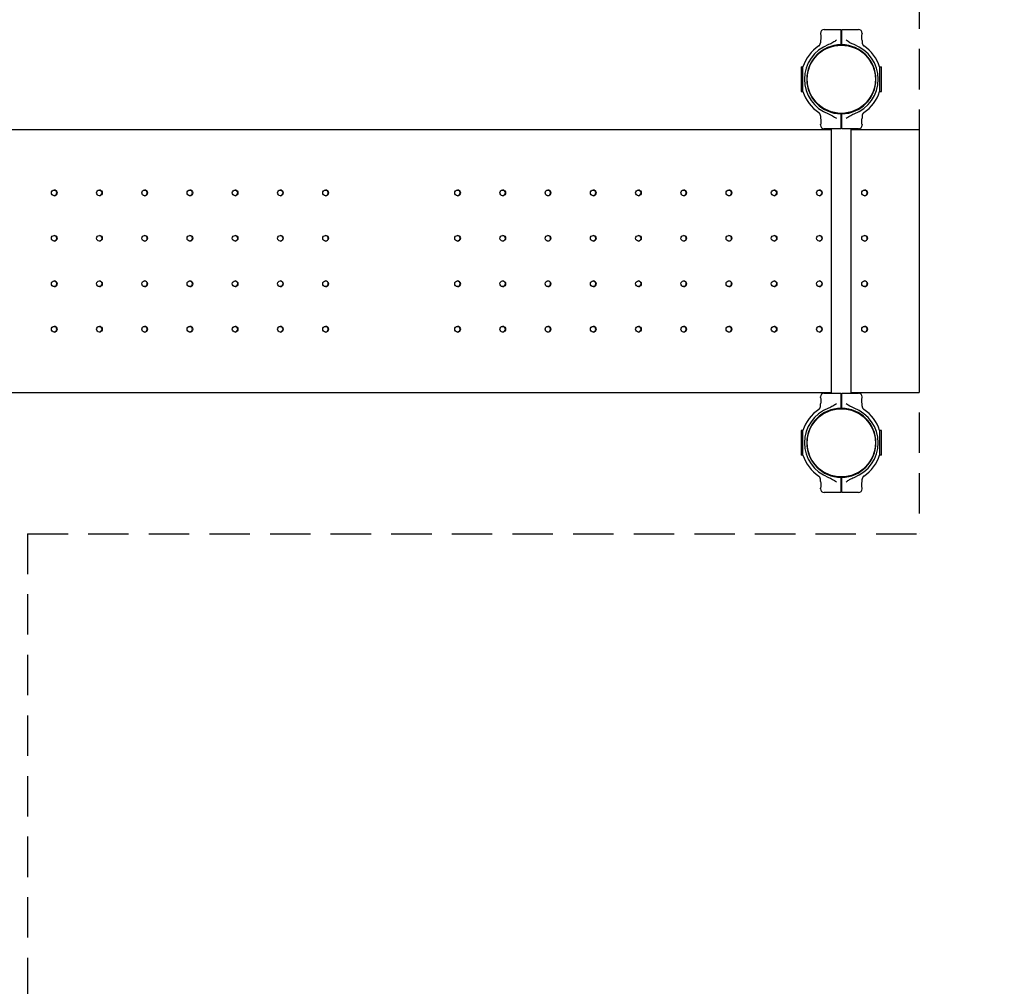
# Model space of a CAD drawing. Extents: x 0 to 561, y 0 to 704.
# Drawn here: x 295 to 360, y 396 to 460 of the extents above; entities that cross this region are included whole.
import ezdxf

# ---------------------------------------------------------------- set-up
doc = ezdxf.new("R2010")
doc.units = 0
doc.header["$LTSCALE"] = 21.333333
doc.header["$MEASUREMENT"] = 0
doc.linetypes.add('HIDDEN2', pattern=[0.1875, 0.125, -0.0625])
doc.layers.add('1', color=7, linetype='CONTINUOUS')
doc.layers.add('HIDDEN', color=3, linetype='HIDDEN2')

msp = doc.modelspace()

# ---------------------------------------------------------------- linework, layer by layer
at = {"layer": '1'}
for p, q in [((347.746, 458.877), (347.746, 458.846)), ((347.754, 458.846), (347.746, 458.846)), ((347.754, 458.844), (347.754, 458.846)), ((347.754, 458.844), (347.754, 458.844)), ((347.996, 459.127), (348.809, 459.127)), ((348.809, 459.127), (349.09, 459.127)), ((349.09, 459.127), (349.09, 458.877)), ((349.09, 458.877), (349.09, 458.127)), ((349.152, 459.127), (349.434, 459.127)), ((349.152, 458.877), (349.152, 459.127)), ((349.152, 458.127), (349.152, 458.877)), ((349.434, 459.127), (350.246, 459.127)), ((350.488, 458.844), (350.489, 458.844)), ((350.489, 458.846), (350.489, 458.844)), ((350.496, 458.846), (350.489, 458.846)), ((350.496, 458.877), (350.496, 458.846)), ((347.746, 458.408), (347.746, 458.255)), ((347.746, 458.408), (347.754, 458.408)), ((347.754, 458.411), (347.754, 458.411)), ((347.754, 458.408), (347.754, 458.411)), ((350.489, 458.411), (350.488, 458.411)), ((350.489, 458.411), (350.489, 458.408)), ((350.489, 458.408), (350.496, 458.408)), ((350.496, 458.408), (350.496, 458.255)), ((346.465, 456.658), (346.592, 456.658)), ((346.465, 456.658), (346.465, 455.033)), ((351.65, 456.658), (351.777, 456.658)), ((351.777, 455.033), (351.777, 456.658)), ((346.465, 455.033), (346.592, 455.033)), ((351.65, 455.033), (351.777, 455.033)), ((349.497, 453.596), (348.745, 453.596)), ((349.09, 453.565), (349.09, 452.815)), ((349.152, 452.815), (349.152, 453.565)), ((347.746, 453.436), (347.746, 453.283)), ((347.754, 453.283), (347.746, 453.283)), ((347.754, 453.281), (347.754, 453.283)), ((347.754, 453.281), (347.754, 453.281)), ((350.488, 453.281), (350.489, 453.281)), ((350.489, 453.283), (350.489, 453.281)), ((350.496, 453.283), (350.489, 453.283)), ((350.496, 453.436), (350.496, 453.283)), ((284.616, 452.533), (348.465, 452.533)), ((347.746, 452.846), (347.746, 452.815)), ((347.746, 452.846), (347.754, 452.846)), ((347.754, 452.848), (347.754, 452.848)), ((347.754, 452.846), (347.754, 452.848)), ((348.809, 452.565), (347.996, 452.565)), ((348.465, 435.127), (348.465, 452.565)), ((349.09, 452.565), (348.809, 452.565)), ((349.09, 452.815), (349.09, 452.565)), ((349.152, 452.565), (349.152, 452.815)), ((349.434, 452.565), (349.152, 452.565)), ((350.246, 452.565), (349.434, 452.565)), ((349.777, 435.127), (349.777, 452.565)), ((349.777, 452.533), (354.265, 452.533)), ((350.489, 452.848), (350.488, 452.848)), ((350.489, 452.848), (350.489, 452.846)), ((350.489, 452.846), (350.496, 452.846)), ((350.496, 452.846), (350.496, 452.815)), ((354.265, 452.533), (354.265, 435.158)), ((284.616, 435.158), (348.465, 435.158)), ((347.746, 434.846), (347.746, 434.877)), ((347.754, 434.846), (347.746, 434.846)), ((347.754, 434.844), (347.754, 434.846)), ((347.754, 434.844), (347.754, 434.844)), ((347.996, 435.127), (348.809, 435.127)), ((348.809, 435.127), (349.09, 435.127)), ((349.09, 435.127), (349.09, 434.877)), ((349.09, 434.877), (349.09, 434.127)), ((349.152, 434.877), (349.152, 435.127)), ((349.152, 435.127), (349.434, 435.127)), ((349.152, 434.127), (349.152, 434.877)), ((349.434, 435.127), (350.246, 435.127)), ((349.777, 435.158), (354.265, 435.158)), ((350.488, 434.844), (350.489, 434.844)), ((350.489, 434.846), (350.489, 434.844)), ((350.496, 434.846), (350.489, 434.846)), ((350.496, 434.846), (350.496, 434.877)), ((347.746, 434.255), (347.746, 434.408)), ((347.746, 434.408), (347.754, 434.408)), ((347.754, 434.411), (347.754, 434.411)), ((347.754, 434.408), (347.754, 434.411)), ((348.745, 434.096), (349.497, 434.096)), ((350.489, 434.411), (350.488, 434.411)), ((350.489, 434.411), (350.489, 434.408)), ((350.489, 434.408), (350.496, 434.408)), ((350.496, 434.255), (350.496, 434.408)), ((346.592, 432.658), (346.465, 432.658)), ((346.465, 432.658), (346.465, 431.033)), ((351.777, 432.658), (351.65, 432.658)), ((351.777, 431.033), (351.777, 432.658)), ((346.592, 431.033), (346.465, 431.033)), ((351.777, 431.033), (351.65, 431.033)), ((349.09, 429.565), (349.09, 428.815)), ((349.152, 428.815), (349.152, 429.565)), ((347.746, 429.283), (347.746, 429.436)), ((347.754, 429.283), (347.746, 429.283)), ((347.754, 429.281), (347.754, 429.283)), ((347.754, 429.281), (347.754, 429.281)), ((347.754, 428.848), (347.754, 428.848)), ((347.754, 428.846), (347.754, 428.848)), ((350.488, 429.281), (350.489, 429.281)), ((350.489, 428.848), (350.488, 428.848)), ((350.489, 429.283), (350.489, 429.281)), ((350.496, 429.283), (350.489, 429.283)), ((350.489, 428.848), (350.489, 428.846)), ((350.496, 429.283), (350.496, 429.436)), ((347.746, 428.815), (347.746, 428.846)), ((347.746, 428.846), (347.754, 428.846)), ((348.809, 428.565), (347.996, 428.565)), ((349.09, 428.565), (348.809, 428.565)), ((349.09, 428.815), (349.09, 428.565)), ((349.152, 428.565), (349.152, 428.815)), ((349.434, 428.565), (349.152, 428.565)), ((350.246, 428.565), (349.434, 428.565)), ((350.489, 428.846), (350.496, 428.846)), ((350.496, 428.815), (350.496, 428.846))]:
    msp.add_line(p, q, dxfattribs=at)
for centre in [(349.121, 455.846), (349.121, 455.846), (349.121, 431.846), (349.121, 431.846)]:
    msp.add_circle(centre, 2.25, dxfattribs=at)
for centre, radius, start, end in [((347.996, 458.877), 0.25, 90, 180), ((350.246, 458.877), 0.25, 0, 90), ((349.121, 455.846), 2.434, 110.2472, 249.7528), ((349.121, 455.846), 2.281, 90.7849, 269.2151), ((349.121, 455.846), 2.281, 270.7849, 89.2151), ((349.121, 455.846), 2.434, 290.2472, 69.7528), ((349.121, 455.846), 2.656, 123.99633, 162.18874), ((349.121, 455.846), 2.656, 17.81126, 56.00367), ((349.121, 455.846), 2.656, 197.81126, 236.00367), ((349.121, 455.846), 2.656, 303.99633, 342.18874), ((347.996, 452.815), 0.25, 180, 270), ((350.246, 452.815), 0.25, 270, 0), ((347.996, 434.877), 0.25, 90, 180), ((350.246, 434.877), 0.25, 0, 90), ((349.121, 431.846), 2.656, 123.99633, 162.18874), ((349.121, 431.846), 2.434, 110.2472, 249.7528), ((349.121, 431.846), 2.281, 90.7849, 269.2151), ((349.121, 431.846), 2.281, 270.7849, 89.2151), ((349.121, 431.846), 2.434, 290.2472, 69.7528), ((349.121, 431.846), 2.656, 17.81126, 56.00367), ((349.121, 431.846), 2.656, 197.81126, 236.00367), ((349.121, 431.846), 2.656, 303.99633, 342.18874), ((347.996, 428.815), 0.25, 180, 270), ((350.246, 428.815), 0.25, 270, 0)]:
    msp.add_arc(centre, radius, start, end, dxfattribs=at)
for centre, major_axis, ratio, start_param, end_param in [((348.809, 459.065), (0, -1.84), 0.57735, 4.832103, 4.951744), ((348.809, 458.772), (-1.062, 0), 0.57735, 6.163471, 6.165313), ((349.434, 459.065), (0, -1.84), 0.57735, 1.331442, 1.451082), ((349.434, 458.772), (-1.062, 0), 0.57735, 3.259465, 3.261307), ((348.809, 458.19), (0, 1.84), 0.57735, 1.331442, 1.451082), ((348.809, 458.483), (1.062, 0), 0.57735, 3.259465, 3.261307), ((348.809, 458.483), (1.062, 0), 0.57735, 2.902238, 2.90412), ((348.809, 458.771), (-1.062, 0), 0.57735, 0.237473, 0.239355), ((349.434, 458.483), (1.062, 0), 0.57735, 0.237473, 0.239355), ((349.434, 458.771), (-1.062, 0), 0.57735, 2.902238, 2.90412), ((349.434, 458.19), (0, 1.84), 0.57735, 4.832103, 4.951744), ((349.434, 458.483), (1.062, 0), 0.57735, 6.163471, 6.165313), ((348.809, 453.502), (0, -1.84), 0.57735, 4.832103, 4.951744), ((348.809, 453.209), (-1.062, 0), 0.57735, 6.163471, 6.165313), ((348.809, 452.627), (0, 1.84), 0.57735, 1.331442, 1.451082), ((348.809, 452.92), (1.062, 0), 0.57735, 2.902238, 2.90412), ((348.809, 453.209), (-1.062, 0), 0.57735, 0.237473, 0.239355), ((349.434, 453.502), (0, -1.84), 0.57735, 1.331442, 1.451082), ((349.434, 452.92), (1.062, 0), 0.57735, 0.237473, 0.239355), ((349.434, 453.209), (-1.062, 0), 0.57735, 2.902238, 2.90412), ((349.434, 452.627), (0, 1.84), 0.57735, 4.832103, 4.951744), ((349.434, 453.209), (-1.062, 0), 0.57735, 3.259465, 3.261307), ((348.809, 452.92), (1.062, 0), 0.57735, 3.259465, 3.261307), ((349.434, 452.92), (1.062, 0), 0.57735, 6.163471, 6.165313), ((297.165, 448.346), (0, -0.188), 0.994987, 0.033508, 3.108085), ((300.15, 448.346), (0, -0.188), 0.994987, 0.033508, 3.108085), ((303.135, 448.346), (0, -0.188), 0.994987, 0.033508, 3.108085), ((306.12, 448.346), (0, -0.188), 0.994987, 0.033508, 3.108085), ((309.105, 448.346), (0, -0.188), 0.994987, 0.033508, 3.108085), ((312.09, 448.346), (0, -0.188), 0.994987, 0.033508, 3.108085), ((315.075, 448.346), (0, -0.188), 0.994987, 0.033508, 3.108085), ((323.781, 448.346), (0, -0.188), 0.994987, 0.033508, 3.108085), ((326.766, 448.346), (0, -0.188), 0.994987, 0.033508, 3.108085), ((329.751, 448.346), (0, -0.188), 0.994987, 0.033508, 3.108085), ((332.736, 448.346), (0, -0.188), 0.994987, 0.033508, 3.108085), ((335.721, 448.346), (0, -0.188), 0.994987, 0.033508, 3.108085), ((338.706, 448.346), (0, -0.188), 0.994987, 0.033508, 3.108085), ((341.691, 448.346), (0, -0.188), 0.994987, 0.033508, 3.108085), ((344.676, 448.346), (0, -0.188), 0.994987, 0.033508, 3.108085), ((347.661, 448.346), (0, -0.188), 0.994987, 0.033508, 3.108085), ((350.645, 448.346), (0, -0.188), 0.994987, 0.033508, 3.108085), ((297.165, 445.346), (0, -0.188), 0.994987, 0.033508, 3.108085), ((300.15, 445.346), (0, -0.188), 0.994987, 0.033508, 3.108085), ((303.135, 445.346), (0, -0.188), 0.994987, 0.033508, 3.108085), ((306.12, 445.346), (0, -0.188), 0.994987, 0.033508, 3.108085), ((309.105, 445.346), (0, -0.188), 0.994987, 0.033508, 3.108085), ((312.09, 445.346), (0, -0.188), 0.994987, 0.033508, 3.108085), ((315.075, 445.346), (0, -0.188), 0.994987, 0.033508, 3.108085), ((323.781, 445.346), (0, -0.188), 0.994987, 0.033508, 3.108085), ((326.766, 445.346), (0, -0.188), 0.994987, 0.033508, 3.108085), ((329.751, 445.346), (0, -0.188), 0.994987, 0.033508, 3.108085), ((332.736, 445.346), (0, -0.188), 0.994987, 0.033508, 3.108085), ((335.721, 445.346), (0, -0.188), 0.994987, 0.033508, 3.108085), ((338.706, 445.346), (0, -0.188), 0.994987, 0.033508, 3.108085), ((341.691, 445.346), (0, -0.188), 0.994987, 0.033508, 3.108085), ((344.676, 445.346), (0, -0.188), 0.994987, 0.033508, 3.108085), ((347.661, 445.346), (0, -0.188), 0.994987, 0.033508, 3.108085), ((350.645, 445.346), (0, -0.188), 0.994987, 0.033508, 3.108085), ((297.165, 442.346), (0, -0.188), 0.994987, 0.033508, 3.108085), ((300.15, 442.346), (0, -0.188), 0.994987, 0.033508, 3.108085), ((303.135, 442.346), (0, -0.188), 0.994987, 0.033508, 3.108085), ((306.12, 442.346), (0, -0.188), 0.994987, 0.033508, 3.108085), ((309.105, 442.346), (0, -0.188), 0.994987, 0.033508, 3.108085), ((312.09, 442.346), (0, -0.188), 0.994987, 0.033508, 3.108085), ((315.075, 442.346), (0, -0.188), 0.994987, 0.033508, 3.108085), ((323.781, 442.346), (0, -0.188), 0.994987, 0.033508, 3.108085), ((326.766, 442.346), (0, -0.188), 0.994987, 0.033508, 3.108085), ((329.751, 442.346), (0, -0.188), 0.994987, 0.033508, 3.108085), ((332.736, 442.346), (0, -0.188), 0.994987, 0.033508, 3.108085), ((335.721, 442.346), (0, -0.188), 0.994987, 0.033508, 3.108085), ((338.706, 442.346), (0, -0.188), 0.994987, 0.033508, 3.108085), ((341.691, 442.346), (0, -0.188), 0.994987, 0.033508, 3.108085), ((344.676, 442.346), (0, -0.188), 0.994987, 0.033508, 3.108085), ((347.661, 442.346), (0, -0.188), 0.994987, 0.033508, 3.108085), ((350.645, 442.346), (0, -0.188), 0.994987, 0.033508, 3.108085), ((297.165, 439.346), (0, -0.188), 0.994987, 0.033508, 3.108085), ((300.15, 439.346), (0, -0.188), 0.994987, 0.033508, 3.108085), ((303.135, 439.346), (0, -0.188), 0.994987, 0.033508, 3.108085), ((306.12, 439.346), (0, -0.188), 0.994987, 0.033508, 3.108085), ((309.105, 439.346), (0, -0.188), 0.994987, 0.033508, 3.108085), ((312.09, 439.346), (0, -0.188), 0.994987, 0.033508, 3.108085), ((315.075, 439.346), (0, -0.188), 0.994987, 0.033508, 3.108085), ((323.781, 439.346), (0, -0.188), 0.994987, 0.033508, 3.108085), ((326.766, 439.346), (0, -0.188), 0.994987, 0.033508, 3.108085), ((329.751, 439.346), (0, -0.188), 0.994987, 0.033508, 3.108085), ((332.736, 439.346), (0, -0.188), 0.994987, 0.033508, 3.108085), ((335.721, 439.346), (0, -0.188), 0.994987, 0.033508, 3.108085), ((338.706, 439.346), (0, -0.188), 0.994987, 0.033508, 3.108085), ((341.691, 439.346), (0, -0.188), 0.994987, 0.033508, 3.108085), ((344.676, 439.346), (0, -0.188), 0.994987, 0.033508, 3.108085), ((347.661, 439.346), (0, -0.188), 0.994987, 0.033508, 3.108085), ((350.645, 439.346), (0, -0.188), 0.994987, 0.033508, 3.108085), ((348.809, 435.065), (0, -1.84), 0.57735, 4.832103, 4.951744), ((348.809, 434.772), (-1.062, 0), 0.57735, 6.163471, 6.165313), ((349.434, 435.065), (0, -1.84), 0.57735, 1.331442, 1.451082), ((349.434, 434.772), (-1.062, 0), 0.57735, 3.259465, 3.261307), ((348.809, 434.19), (0, 1.84), 0.57735, 1.331442, 1.451082), ((348.809, 434.483), (1.062, 0), 0.57735, 3.259465, 3.261307), ((348.809, 434.483), (1.062, 0), 0.57735, 2.902238, 2.90412), ((348.809, 434.771), (-1.062, 0), 0.57735, 0.237473, 0.239355), ((349.434, 434.483), (1.062, 0), 0.57735, 0.237473, 0.239355), ((349.434, 434.771), (-1.062, 0), 0.57735, 2.902238, 2.90412), ((349.434, 434.19), (0, 1.84), 0.57735, 4.832103, 4.951744), ((349.434, 434.483), (1.062, 0), 0.57735, 6.163471, 6.165313), ((348.809, 429.502), (0, -1.84), 0.57735, 4.832103, 4.951744), ((348.809, 429.209), (-1.062, 0), 0.57735, 6.163471, 6.165313), ((348.809, 428.627), (0, 1.84), 0.57735, 1.331442, 1.451082), ((348.809, 428.92), (1.062, 0), 0.57735, 3.259465, 3.261307), ((348.809, 428.92), (1.062, 0), 0.57735, 2.902238, 2.90412), ((348.809, 429.209), (-1.062, 0), 0.57735, 0.237473, 0.239355), ((349.434, 429.502), (0, -1.84), 0.57735, 1.331442, 1.451082), ((349.434, 428.92), (1.062, 0), 0.57735, 0.237473, 0.239355), ((349.434, 429.209), (-1.062, 0), 0.57735, 2.902238, 2.90412), ((349.434, 428.627), (0, 1.84), 0.57735, 4.832103, 4.951744), ((349.434, 429.209), (-1.062, 0), 0.57735, 3.259465, 3.261307), ((349.434, 428.92), (1.062, 0), 0.57735, 6.163471, 6.165313)]:
    msp.add_ellipse(centre, major_axis=major_axis, ratio=ratio, start_param=start_param, end_param=end_param, dxfattribs=at)
for centre in [(297.177, 448.346), (300.162, 448.346), (303.147, 448.346), (306.132, 448.346), (309.117, 448.346), (312.102, 448.346), (315.087, 448.346), (323.793, 448.346), (326.778, 448.346), (329.763, 448.346), (332.748, 448.346), (335.733, 448.346), (338.718, 448.346), (341.703, 448.346), (344.688, 448.346), (347.673, 448.346), (350.658, 448.346), (297.177, 445.346), (300.162, 445.346), (303.147, 445.346), (306.132, 445.346), (309.117, 445.346), (312.102, 445.346), (315.087, 445.346), (323.793, 445.346), (326.778, 445.346), (329.763, 445.346), (332.748, 445.346), (335.733, 445.346), (338.718, 445.346), (341.703, 445.346), (344.688, 445.346), (347.673, 445.346), (350.658, 445.346), (297.177, 442.346), (300.162, 442.346), (303.147, 442.346), (306.132, 442.346), (309.117, 442.346), (312.102, 442.346), (315.087, 442.346), (323.793, 442.346), (326.778, 442.346), (329.763, 442.346), (332.748, 442.346), (335.733, 442.346), (338.718, 442.346), (341.703, 442.346), (344.688, 442.346), (347.673, 442.346), (350.658, 442.346), (297.177, 439.346), (300.162, 439.346), (303.147, 439.346), (306.132, 439.346), (309.117, 439.346), (312.102, 439.346), (315.087, 439.346), (323.793, 439.346), (326.778, 439.346), (329.763, 439.346), (332.748, 439.346), (335.733, 439.346), (338.718, 439.346), (341.703, 439.346), (344.688, 439.346), (347.673, 439.346), (350.658, 439.346)]:
    msp.add_ellipse(centre, major_axis=(0, -0.188), ratio=0.994987, dxfattribs=at)
for points, degree, knots in [([(347.636, 458.048), (347.695, 458.104), (347.732, 458.174), (347.746, 458.255)], 1, [0, 0, 0.0810731, 0.1606814, 0.2432819, 0.2432819]), ([(348.809, 458.42), (348.722, 458.364), (348.651, 458.319), (348.479, 458.219), (348.38, 458.167), (348.279, 458.13)], 3, [-0.7401224, -0.7401224, -0.7401224, -0.7401224, -0.5673427, -0.5673427, -0.3675035, -0.3675035, -0.3675035, -0.3675035]), ([(350.496, 458.255), (350.509, 458.175), (350.546, 458.105), (350.606, 458.048)], 1, [0, 0, 0.0810731, 0.1606814, 0.2432819, 0.2432819]), ([(346.592, 455.033), (346.592, 455.033), (346.592, 455.054), (346.592, 455.137), (346.592, 455.199), (346.592, 455.344), (346.592, 455.435), (346.592, 455.635), (346.592, 455.744), (346.592, 455.948), (346.592, 456.057), (346.592, 456.257), (346.592, 456.348), (346.592, 456.493), (346.592, 456.555), (346.592, 456.638), (346.592, 456.658), (346.592, 456.658)], 3, [0.00005, 0.00005, 0.00005, 0.00005, 0.306058, 0.306058, 0.612116, 0.612116, 0.918174, 0.918174, 1.224232, 1.224232, 1.53029, 1.53029, 1.836348, 1.836348, 2.142406, 2.142406, 2.448414, 2.448414, 2.448414, 2.448414]), ([(351.65, 456.658), (351.65, 456.658), (351.65, 456.638), (351.65, 456.555), (351.65, 456.493), (351.65, 456.348), (351.65, 456.257), (351.65, 456.057), (351.65, 455.948), (351.65, 455.744), (351.65, 455.635), (351.65, 455.435), (351.65, 455.344), (351.65, 455.199), (351.65, 455.137), (351.65, 455.054), (351.65, 455.033), (351.65, 455.033)], 3, [2.448514, 2.448514, 2.448514, 2.448514, 2.754521, 2.754521, 3.060579, 3.060579, 3.366637, 3.366637, 3.672695, 3.672695, 3.978753, 3.978753, 4.284811, 4.284811, 4.590869, 4.590869, 4.896877, 4.896877, 4.896877, 4.896877]), ([(347.746, 453.436), (347.733, 453.516), (347.696, 453.587), (347.636, 453.644)], 1, [0, 0, 0.0810731, 0.1606814, 0.2432819, 0.2432819]), ([(349.434, 453.272), (349.521, 453.327), (349.591, 453.373), (349.764, 453.473), (349.862, 453.524), (349.964, 453.562)], 3, [-0.7401224, -0.7401224, -0.7401224, -0.7401224, -0.5673427, -0.5673427, -0.3675035, -0.3675035, -0.3675035, -0.3675035]), ([(350.606, 453.644), (350.547, 453.588), (350.51, 453.518), (350.496, 453.436)], 1, [0, 0, 0.0810731, 0.1606814, 0.2432819, 0.2432819]), ([(347.636, 434.048), (347.695, 434.104), (347.732, 434.174), (347.746, 434.255)], 1, [0, 0, 0.0810731, 0.1606814, 0.2432819, 0.2432819]), ([(348.809, 434.42), (348.722, 434.364), (348.651, 434.319), (348.479, 434.219), (348.38, 434.167), (348.279, 434.13)], 3, [-0.7401224, -0.7401224, -0.7401224, -0.7401224, -0.5673427, -0.5673427, -0.3675035, -0.3675035, -0.3675035, -0.3675035]), ([(350.496, 434.255), (350.509, 434.175), (350.546, 434.105), (350.606, 434.048)], 1, [0, 0, 0.0810731, 0.1606814, 0.2432819, 0.2432819]), ([(346.592, 431.033), (346.592, 431.033), (346.592, 431.054), (346.592, 431.137), (346.592, 431.199), (346.592, 431.344), (346.592, 431.435), (346.592, 431.635), (346.592, 431.744), (346.592, 431.948), (346.592, 432.057), (346.592, 432.257), (346.592, 432.348), (346.592, 432.493), (346.592, 432.555), (346.592, 432.638), (346.592, 432.658), (346.592, 432.658)], 3, [2.448514, 2.448514, 2.448514, 2.448514, 2.754521, 2.754521, 3.060579, 3.060579, 3.366637, 3.366637, 3.672695, 3.672695, 3.978753, 3.978753, 4.284811, 4.284811, 4.590869, 4.590869, 4.896877, 4.896877, 4.896877, 4.896877]), ([(351.65, 432.658), (351.65, 432.658), (351.65, 432.638), (351.65, 432.555), (351.65, 432.493), (351.65, 432.348), (351.65, 432.257), (351.65, 432.057), (351.65, 431.948), (351.65, 431.744), (351.65, 431.635), (351.65, 431.435), (351.65, 431.344), (351.65, 431.199), (351.65, 431.137), (351.65, 431.054), (351.65, 431.033), (351.65, 431.033)], 3, [0.00005, 0.00005, 0.00005, 0.00005, 0.306058, 0.306058, 0.612116, 0.612116, 0.918174, 0.918174, 1.224232, 1.224232, 1.53029, 1.53029, 1.836348, 1.836348, 2.142406, 2.142406, 2.448414, 2.448414, 2.448414, 2.448414]), ([(347.746, 429.436), (347.733, 429.516), (347.696, 429.587), (347.636, 429.644)], 1, [0, 0, 0.0810731, 0.1606814, 0.2432819, 0.2432819]), ([(349.434, 429.272), (349.521, 429.327), (349.591, 429.373), (349.764, 429.473), (349.862, 429.524), (349.964, 429.562)], 3, [-0.7401224, -0.7401224, -0.7401224, -0.7401224, -0.5673427, -0.5673427, -0.3675035, -0.3675035, -0.3675035, -0.3675035]), ([(350.606, 429.644), (350.547, 429.588), (350.51, 429.518), (350.496, 429.436)], 1, [0, 0, 0.0810731, 0.1606814, 0.2432819, 0.2432819])]:
    msp.add_open_spline(points, degree=degree, knots=knots, dxfattribs=at)
for points in [[(349.964, 458.13), (349.781, 458.197), (349.603, 458.312), (349.434, 458.42)], [(348.279, 453.562), (348.461, 453.495), (348.64, 453.38), (348.809, 453.272)], [(349.964, 434.13), (349.781, 434.197), (349.603, 434.312), (349.434, 434.42)], [(348.279, 429.562), (348.461, 429.495), (348.64, 429.38), (348.809, 429.272)]]:
    msp.add_open_spline(points, degree=3, dxfattribs=at)
at = {"layer": 'HIDDEN'}
for p, q in [((354.265, 461.846), (354.265, 425.846)), ((295.422, 425.846), (295.422, 367.003)), ((295.422, 425.846), (354.265, 425.846))]:
    msp.add_line(p, q, dxfattribs=at)
msp.add_arc((354.265, 425.846), 36, 270, 0, dxfattribs=at)

doc.saveas('drawing.dxf')
